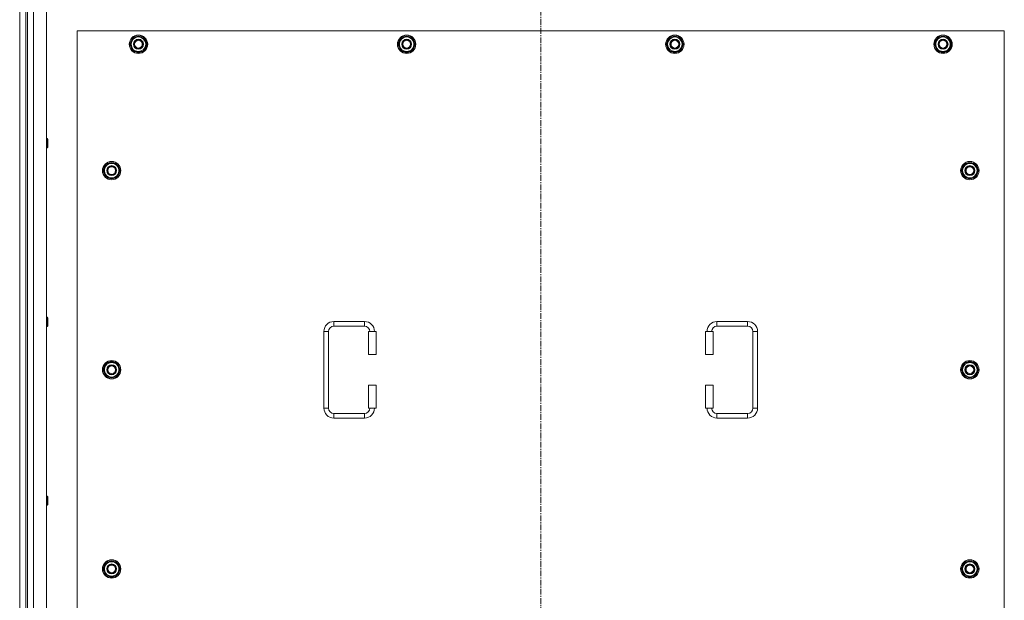
# Model space of a CAD drawing. Units: millimetres. Extents: x 0 to 45941, y -11 to 31500.
# Drawn here: x 10713 to 11998, y 9936 to 10694 of the extents above; entities that cross this region are included whole.
import ezdxf

# ---------------------------------------------------------------- set-up
doc = ezdxf.new("R2010")
doc.units = ezdxf.units.MM
doc.linetypes.add('K5LT_AXLED', pattern=[12, 7.5, -1.5, 1.5, -1.5])
doc.linetypes.add('K5LT_THIN', pattern=[0])
doc.layers.add('OSI', color=2, linetype='Continuous', true_color=0xffff00)
doc.layers.add('R', color=1, linetype='Continuous', true_color=0xff0000)

msp = doc.modelspace()

# ---------------------------------------------------------------- linework, layer by layer
at = {"layer": 'OSI', "color": 30, "linetype": 'K5LT_AXLED', "lineweight": 18, "true_color": 0xff8000}
msp.add_line((11393.4, 8503.6), (11393.4, 11395.6), dxfattribs=at)
at = {"layer": 'R', "color": 7, "linetype": 'K5LT_THIN', "lineweight": 18}
for p, q in [((10713.4, 8799.6), (10713.4, 11099.6)), ((10721.4, 11092.6), (10721.4, 8806.6)), ((10723.4, 11092.6), (10723.4, 8806.6)), ((10731.4, 11099.6), (10731.4, 8799.6)), ((10748.4, 11099.6), (10748.4, 8799.6)), ((10788.4, 10679.6), (10788.4, 9794.6)), ((11998.4, 10679.6), (10788.4, 10679.6)), ((11998.4, 9794.6), (11998.4, 10679.6)), ((10857.4, 10662.1), (10862.9, 10671.6)), ((10862.9, 10671.6), (10868.4, 10671.6)), ((10868.4, 10671.6), (10873.9, 10671.6)), ((10873.9, 10671.6), (10879.4, 10662.1)), ((11207.4, 10662.1), (11212.9, 10671.6)), ((11212.9, 10671.6), (11218.4, 10671.6)), ((11218.4, 10671.6), (11223.9, 10671.6)), ((11223.9, 10671.6), (11229.4, 10662.1)), ((11557.4, 10662.1), (11562.9, 10671.6)), ((11562.9, 10671.6), (11568.4, 10671.6)), ((11568.4, 10671.6), (11573.9, 10671.6)), ((11573.9, 10671.6), (11579.4, 10662.1)), ((11907.4, 10662.1), (11912.9, 10671.6)), ((11912.9, 10671.6), (11918.4, 10671.6)), ((11918.4, 10671.6), (11923.9, 10671.6)), ((11923.9, 10671.6), (11929.4, 10662.1)), ((10862.9, 10652.6), (10857.4, 10662.1)), ((10858.1, 10663.2), (10857.9, 10663.2)), ((10857.9, 10661.1), (10858, 10661.1)), ((10858.7, 10664.4), (10858.1, 10664.4)), ((10879.4, 10662.1), (10873.9, 10652.6)), ((11212.9, 10652.6), (11207.4, 10662.1)), ((11208.1, 10663.2), (11207.9, 10663.2)), ((11207.9, 10661.1), (11208, 10661.1)), ((11208.7, 10664.4), (11208.1, 10664.4)), ((11229.4, 10662.1), (11223.9, 10652.6)), ((11562.9, 10652.6), (11557.4, 10662.1)), ((11558.1, 10663.2), (11557.9, 10663.2)), ((11557.9, 10661.1), (11558, 10661.1)), ((11558.7, 10664.4), (11558.1, 10664.4)), ((11579.4, 10662.1), (11573.9, 10652.6)), ((11912.9, 10652.6), (11907.4, 10662.1)), ((11908.1, 10663.2), (11907.9, 10663.2)), ((11907.9, 10661.1), (11908, 10661.1)), ((11908.7, 10664.4), (11908.1, 10664.4)), ((11929.4, 10662.1), (11923.9, 10652.6)), ((10868.4, 10652.6), (10862.9, 10652.6)), ((10873.9, 10652.6), (10868.4, 10652.6)), ((11218.4, 10652.6), (11212.9, 10652.6)), ((11223.9, 10652.6), (11218.4, 10652.6)), ((11568.4, 10652.6), (11562.9, 10652.6)), ((11573.9, 10652.6), (11568.4, 10652.6)), ((11918.4, 10652.6), (11912.9, 10652.6)), ((11923.9, 10652.6), (11918.4, 10652.6)), ((10748.4, 10538.9), (10749.3, 10538.9)), ((10749.3, 10538.9), (10749.9, 10537.9)), ((10749.3, 10538.9), (10749.3, 10532.9)), ((10749.9, 10537.9), (10749.9, 10532.9)), ((10748.4, 10526.9), (10749.3, 10526.9)), ((10749.3, 10532.9), (10749.3, 10526.9)), ((10749.3, 10526.9), (10749.9, 10527.9)), ((10749.9, 10532.9), (10749.9, 10527.9)), ((10822.4, 10497.1), (10827.9, 10506.6)), ((10823.7, 10499.4), (10823.1, 10499.4)), ((10827.9, 10506.6), (10833.4, 10506.6)), ((10833.4, 10506.6), (10838.9, 10506.6)), ((10838.9, 10506.6), (10844.4, 10497.1)), ((11942.4, 10497.1), (11947.9, 10506.6)), ((11943.7, 10499.4), (11943.1, 10499.4)), ((11947.9, 10506.6), (11953.4, 10506.6)), ((11953.4, 10506.6), (11958.9, 10506.6)), ((11958.9, 10506.6), (11964.4, 10497.1)), ((10827.9, 10487.6), (10822.4, 10497.1)), ((10823.1, 10498.2), (10822.9, 10498.2)), ((10822.9, 10496.1), (10823, 10496.1)), ((10833.4, 10487.6), (10827.9, 10487.6)), ((10838.9, 10487.6), (10833.4, 10487.6)), ((10844.4, 10497.1), (10838.9, 10487.6)), ((11947.9, 10487.6), (11942.4, 10497.1)), ((11943.1, 10498.2), (11942.9, 10498.2)), ((11942.9, 10496.1), (11943, 10496.1)), ((11953.4, 10487.6), (11947.9, 10487.6)), ((11958.9, 10487.6), (11953.4, 10487.6)), ((11964.4, 10497.1), (11958.9, 10487.6)), ((10748.4, 10305.6), (10749.3, 10305.6)), ((10748.4, 10293.6), (10749.3, 10293.6)), ((10749.3, 10305.6), (10749.9, 10304.6)), ((10749.3, 10305.6), (10749.3, 10299.6)), ((10749.3, 10299.6), (10749.3, 10293.6)), ((10749.3, 10293.6), (10749.9, 10294.6)), ((10749.9, 10304.6), (10749.9, 10299.6)), ((10749.9, 10299.6), (10749.9, 10294.6)), ((11123.4, 10300.1), (11163.4, 10300.1)), ((11123.4, 10300.1), (11123.4, 10294.1)), ((11123.4, 10294.1), (11163.4, 10294.1)), ((11163.4, 10300.1), (11163.4, 10294.1)), ((11623.4, 10300.1), (11623.4, 10294.1)), ((11623.4, 10300.1), (11663.4, 10300.1)), ((11623.4, 10294.1), (11663.4, 10294.1)), ((11663.4, 10300.1), (11663.4, 10294.1)), ((11110.4, 10187.1), (11110.4, 10287.1)), ((11110.4, 10287.1), (11116.4, 10287.1)), ((11116.4, 10187.1), (11116.4, 10287.1)), ((11178.4, 10287.1), (11168.4, 10287.1)), ((11168.4, 10287.1), (11168.4, 10257.1)), ((11178.4, 10287.1), (11178.4, 10257.1)), ((11608.4, 10287.1), (11618.4, 10287.1)), ((11608.4, 10257.1), (11608.4, 10287.1)), ((11618.4, 10257.1), (11618.4, 10287.1)), ((11670.4, 10287.1), (11670.4, 10187.1)), ((11676.4, 10287.1), (11670.4, 10287.1)), ((11676.4, 10287.1), (11676.4, 10187.1)), ((11178.4, 10257.1), (11168.4, 10257.1)), ((11608.4, 10257.1), (11618.4, 10257.1)), ((10822.4, 10237.1), (10827.9, 10246.6)), ((10827.9, 10246.6), (10833.4, 10246.6)), ((10833.4, 10246.6), (10838.9, 10246.6)), ((10838.9, 10246.6), (10844.4, 10237.1)), ((11942.4, 10237.1), (11947.9, 10246.6)), ((11947.9, 10246.6), (11953.4, 10246.6)), ((11953.4, 10246.6), (11958.9, 10246.6)), ((11958.9, 10246.6), (11964.4, 10237.1)), ((10827.9, 10227.6), (10822.4, 10237.1)), ((10823.1, 10238.2), (10822.9, 10238.2)), ((10822.9, 10236.1), (10823, 10236.1)), ((10823.7, 10239.4), (10823.1, 10239.4)), ((10844.4, 10237.1), (10838.9, 10227.6)), ((11947.9, 10227.6), (11942.4, 10237.1)), ((11943.1, 10238.2), (11942.9, 10238.2)), ((11942.9, 10236.1), (11943, 10236.1)), ((11943.7, 10239.4), (11943.1, 10239.4)), ((11964.4, 10237.1), (11958.9, 10227.6)), ((10833.4, 10227.6), (10827.9, 10227.6)), ((10838.9, 10227.6), (10833.4, 10227.6)), ((11168.4, 10217.1), (11168.4, 10187.1)), ((11178.4, 10217.1), (11168.4, 10217.1)), ((11178.4, 10217.1), (11178.4, 10187.1)), ((11608.4, 10217.1), (11618.4, 10217.1)), ((11608.4, 10187.1), (11608.4, 10217.1)), ((11618.4, 10187.1), (11618.4, 10217.1)), ((11953.4, 10227.6), (11947.9, 10227.6)), ((11958.9, 10227.6), (11953.4, 10227.6)), ((11110.4, 10187.1), (11116.4, 10187.1)), ((11123.4, 10174.1), (11123.4, 10180.1)), ((11163.4, 10180.1), (11123.4, 10180.1)), ((11163.4, 10174.1), (11163.4, 10180.1)), ((11178.4, 10187.1), (11168.4, 10187.1)), ((11608.4, 10187.1), (11618.4, 10187.1)), ((11623.4, 10174.1), (11623.4, 10180.1)), ((11663.4, 10180.1), (11623.4, 10180.1)), ((11663.4, 10174.1), (11663.4, 10180.1)), ((11676.4, 10187.1), (11670.4, 10187.1)), ((11163.4, 10174.1), (11123.4, 10174.1)), ((11663.4, 10174.1), (11623.4, 10174.1)), ((10748.4, 10072.2), (10749.3, 10072.2)), ((10749.3, 10072.2), (10749.9, 10071.2)), ((10749.3, 10072.2), (10749.3, 10066.2)), ((10749.3, 10066.2), (10749.3, 10060.2)), ((10749.9, 10071.2), (10749.9, 10066.2)), ((10749.9, 10066.2), (10749.9, 10061.2)), ((10748.4, 10060.2), (10749.3, 10060.2)), ((10749.3, 10060.2), (10749.9, 10061.2)), ((10822.4, 9977.1), (10827.9, 9986.6)), ((10827.9, 9986.6), (10833.4, 9986.6)), ((10833.4, 9986.6), (10838.9, 9986.6)), ((10838.9, 9986.6), (10844.4, 9977.1)), ((11942.4, 9977.1), (11947.9, 9986.6)), ((11947.9, 9986.6), (11953.4, 9986.6)), ((11953.4, 9986.6), (11958.9, 9986.6)), ((11958.9, 9986.6), (11964.4, 9977.1)), ((10827.9, 9967.6), (10822.4, 9977.1)), ((10823.1, 9978.2), (10822.9, 9978.2)), ((10822.9, 9976.1), (10823, 9976.1)), ((10823.7, 9979.4), (10823.1, 9979.4)), ((10844.4, 9977.1), (10838.9, 9967.6)), ((11947.9, 9967.6), (11942.4, 9977.1)), ((11943.1, 9978.2), (11942.9, 9978.2)), ((11942.9, 9976.1), (11943, 9976.1)), ((11943.7, 9979.4), (11943.1, 9979.4)), ((11964.4, 9977.1), (11958.9, 9967.6)), ((10833.4, 9967.6), (10827.9, 9967.6)), ((10838.9, 9967.6), (10833.4, 9967.6)), ((11953.4, 9967.6), (11947.9, 9967.6)), ((11958.9, 9967.6), (11953.4, 9967.6))]:
    msp.add_line(p, q, dxfattribs=at)
for centre, radius in [((10868.4, 10662.1), 12), ((10868.4, 10662.1), 11.8), ((10868.4, 10662.1), 6.5), ((10868.4, 10662.1), 6), ((10868.4, 10662.1), 5), ((11218.4, 10662.1), 12), ((11218.4, 10662.1), 11.8), ((11218.4, 10662.1), 6.5), ((11218.4, 10662.1), 6), ((11218.4, 10662.1), 5), ((11568.4, 10662.1), 12), ((11568.4, 10662.1), 11.8), ((11568.4, 10662.1), 6.5), ((11568.4, 10662.1), 6), ((11568.4, 10662.1), 5), ((11918.4, 10662.1), 12), ((11918.4, 10662.1), 11.8), ((11918.4, 10662.1), 6.5), ((11918.4, 10662.1), 6), ((11918.4, 10662.1), 5), ((10833.4, 10497.1), 12), ((10833.4, 10497.1), 11.8), ((10833.4, 10497.1), 6.5), ((10833.4, 10497.1), 6), ((10833.4, 10497.1), 5), ((11953.4, 10497.1), 12), ((11953.4, 10497.1), 11.8), ((11953.4, 10497.1), 6.5), ((11953.4, 10497.1), 6), ((11953.4, 10497.1), 5), ((10833.4, 10237.1), 12), ((10833.4, 10237.1), 11.8), ((10833.4, 10237.1), 6.5), ((10833.4, 10237.1), 6), ((10833.4, 10237.1), 5), ((11953.4, 10237.1), 12), ((11953.4, 10237.1), 11.8), ((11953.4, 10237.1), 6.5), ((11953.4, 10237.1), 6), ((11953.4, 10237.1), 5), ((10833.4, 9977.1), 12), ((10833.4, 9977.1), 11.8), ((11953.4, 9977.1), 12), ((11953.4, 9977.1), 11.8), ((10833.4, 9977.1), 6.5), ((10833.4, 9977.1), 6), ((10833.4, 9977.1), 5), ((11953.4, 9977.1), 6.5), ((11953.4, 9977.1), 6), ((11953.4, 9977.1), 5)]:
    msp.add_circle(centre, radius, dxfattribs=at)
for centre, radius, start, end in [((10868.4, 10662.1), 10.5, 124.7912, 167.3589), ((10868.4, 10662.1), 9.5, 90, 270), ((10868.4, 10662.1), 10.5, 64.7912, 115.2088), ((10868.4, 10662.1), 9.5, 270, 90), ((10868.4, 10662.1), 10.5, 4.7912, 55.2088), ((11218.4, 10662.1), 10.5, 124.7912, 167.3589), ((11218.4, 10662.1), 9.5, 90, 270), ((11218.4, 10662.1), 10.5, 64.7912, 115.2088), ((11218.4, 10662.1), 9.5, 270, 90), ((11218.4, 10662.1), 10.5, 4.7912, 55.2088), ((11568.4, 10662.1), 10.5, 124.7912, 167.3589), ((11568.4, 10662.1), 9.5, 90, 270), ((11568.4, 10662.1), 10.5, 64.7912, 115.2088), ((11568.4, 10662.1), 9.5, 270, 90), ((11568.4, 10662.1), 10.5, 4.7912, 55.2088), ((11918.4, 10662.1), 10.5, 124.7912, 167.3589), ((11918.4, 10662.1), 9.5, 90, 270), ((11918.4, 10662.1), 10.5, 64.7912, 115.2088), ((11918.4, 10662.1), 9.5, 270, 90), ((11918.4, 10662.1), 10.5, 4.7912, 55.2088), ((10868.4, 10662.1), 10.5, 167.3589, 173.8105), ((10868.4, 10662.1), 10.5, 185.5324, 235.2088), ((10868.4, 10662.1), 10.5, 304.7912, 355.2088), ((11218.4, 10662.1), 10.5, 167.3589, 173.8105), ((11218.4, 10662.1), 10.5, 185.5324, 235.2088), ((11218.4, 10662.1), 10.5, 304.7912, 355.2088), ((11568.4, 10662.1), 10.5, 167.3589, 173.8105), ((11568.4, 10662.1), 10.5, 185.5324, 235.2088), ((11568.4, 10662.1), 10.5, 304.7912, 355.2088), ((11918.4, 10662.1), 10.5, 167.3589, 173.8105), ((11918.4, 10662.1), 10.5, 185.5324, 235.2088), ((11918.4, 10662.1), 10.5, 304.7912, 355.2088), ((10868.4, 10662.1), 10.5, 244.7912, 295.2088), ((11218.4, 10662.1), 10.5, 244.7912, 295.2088), ((11568.4, 10662.1), 10.5, 244.7912, 295.2088), ((11918.4, 10662.1), 10.5, 244.7912, 295.2088), ((10833.4, 10497.1), 10.5, 167.3589, 173.8105), ((10833.4, 10497.1), 10.5, 124.7912, 167.3589), ((10833.4, 10497.1), 9.5, 90, 270), ((10833.4, 10497.1), 10.5, 64.7912, 115.2088), ((10833.4, 10497.1), 9.5, 270, 90), ((10833.4, 10497.1), 10.5, 4.7912, 55.2088), ((11953.4, 10497.1), 10.5, 167.3589, 173.8105), ((11953.4, 10497.1), 10.5, 124.7912, 167.3589), ((11953.4, 10497.1), 9.5, 90, 270), ((11953.4, 10497.1), 10.5, 64.7912, 115.2088), ((11953.4, 10497.1), 9.5, 270, 90), ((11953.4, 10497.1), 10.5, 4.7912, 55.2088), ((10833.4, 10497.1), 10.5, 185.5324, 235.2088), ((10833.4, 10497.1), 10.5, 244.7912, 295.2088), ((10833.4, 10497.1), 10.5, 304.7912, 355.2088), ((11953.4, 10497.1), 10.5, 185.5324, 235.2088), ((11953.4, 10497.1), 10.5, 244.7912, 295.2088), ((11953.4, 10497.1), 10.5, 304.7912, 355.2088), ((11123.4, 10287.1), 13, 90, 180), ((11123.4, 10287.1), 7, 90, 180), ((11163.4, 10287.1), 13, 0, 90), ((11163.4, 10287.1), 7, 0, 90), ((11623.4, 10287.1), 13, 90, 180), ((11623.4, 10287.1), 7, 90, 180), ((11663.4, 10287.1), 13, 0, 90), ((11663.4, 10287.1), 7, 0, 90), ((10833.4, 10237.1), 10.5, 124.7912, 167.3589), ((10833.4, 10237.1), 9.5, 90, 270), ((10833.4, 10237.1), 10.5, 64.7912, 115.2088), ((10833.4, 10237.1), 9.5, 270, 90), ((10833.4, 10237.1), 10.5, 4.7912, 55.2088), ((11953.4, 10237.1), 10.5, 124.7912, 167.3589), ((11953.4, 10237.1), 9.5, 90, 270), ((11953.4, 10237.1), 10.5, 64.7912, 115.2088), ((11953.4, 10237.1), 9.5, 270, 90), ((11953.4, 10237.1), 10.5, 4.7912, 55.2088), ((10833.4, 10237.1), 10.5, 167.3589, 173.8105), ((10833.4, 10237.1), 10.5, 185.5324, 235.2088), ((10833.4, 10237.1), 10.5, 304.7912, 355.2088), ((11953.4, 10237.1), 10.5, 167.3589, 173.8105), ((11953.4, 10237.1), 10.5, 185.5324, 235.2088), ((11953.4, 10237.1), 10.5, 304.7912, 355.2088), ((10833.4, 10237.1), 10.5, 244.7912, 295.2088), ((11953.4, 10237.1), 10.5, 244.7912, 295.2088), ((11123.4, 10187.1), 13, 180, 270), ((11123.4, 10187.1), 7, 180, 270), ((11163.4, 10187.1), 7, 270, 0), ((11163.4, 10187.1), 13, 270, 0), ((11623.4, 10187.1), 13, 180, 270), ((11623.4, 10187.1), 7, 180, 270), ((11663.4, 10187.1), 7, 270, 0), ((11663.4, 10187.1), 13, 270, 0), ((10833.4, 9977.1), 10.5, 124.7912, 167.3589), ((10833.4, 9977.1), 9.5, 90, 270), ((10833.4, 9977.1), 10.5, 64.7912, 115.2088), ((10833.4, 9977.1), 9.5, 270, 90), ((10833.4, 9977.1), 10.5, 4.7912, 55.2088), ((11953.4, 9977.1), 10.5, 124.7912, 167.3589), ((11953.4, 9977.1), 9.5, 90, 270), ((11953.4, 9977.1), 10.5, 64.7912, 115.2088), ((11953.4, 9977.1), 9.5, 270, 90), ((11953.4, 9977.1), 10.5, 4.7912, 55.2088), ((10833.4, 9977.1), 10.5, 167.3589, 173.8105), ((10833.4, 9977.1), 10.5, 185.5324, 235.2088), ((10833.4, 9977.1), 10.5, 304.7912, 355.2088), ((11953.4, 9977.1), 10.5, 167.3589, 173.8105), ((11953.4, 9977.1), 10.5, 185.5324, 235.2088), ((11953.4, 9977.1), 10.5, 304.7912, 355.2088), ((10833.4, 9977.1), 10.5, 244.7912, 295.2088), ((11953.4, 9977.1), 10.5, 244.7912, 295.2088)]:
    msp.add_arc(centre, radius, start, end, dxfattribs=at)

doc.saveas('drawing.dxf')
